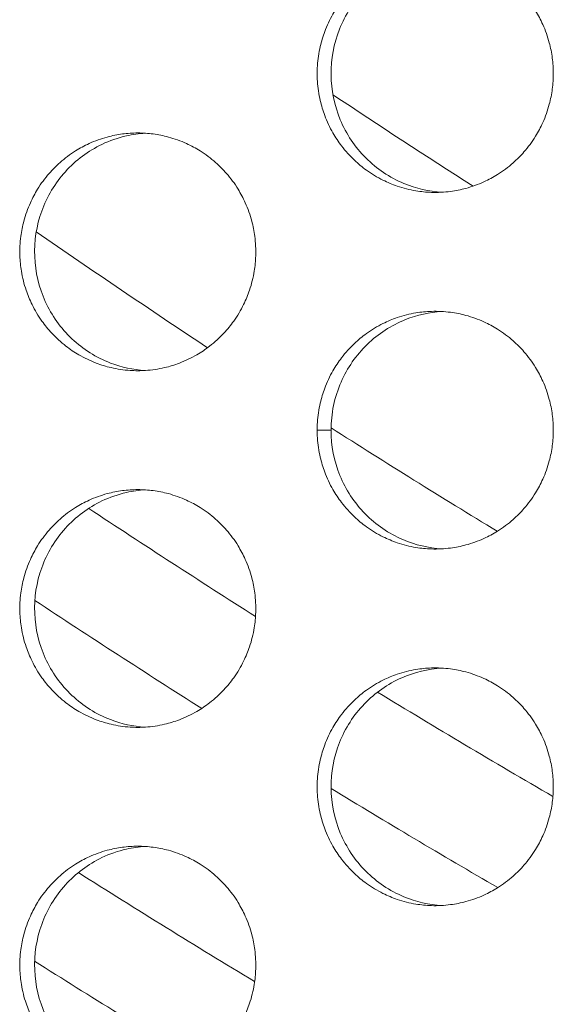
# Model space of a CAD drawing. Units: millimetres. Extents: x -43 to 1102, y 0 to 812.
# Drawn here: x 82 to 86, y 492 to 500 of the extents above; entities that cross this region are included whole.
import ezdxf

# ---------------------------------------------------------------- set-up
doc = ezdxf.new("R2010")
doc.units = ezdxf.units.MM
doc.header["$LTSCALE"] = 4
doc.layers.add('Visible (ISO)', color=7, linetype='Continuous', lineweight=15)
doc.layers.add('Visible Narrow (ISO)', color=7, linetype='Continuous', lineweight=9)

msp = doc.modelspace()

# ---------------------------------------------------------------- linework, layer by layer
at = {"layer": 'Visible (ISO)'}
msp.add_arc((125, 561), 73.5203, 236.317803, 237.414576, dxfattribs=at)
for points, knots in [([(86.0808, 500), (86.0808, 499.9564), (86.078, 499.9127), (86.0723, 499.8695), (86.0666, 499.8262), (86.0582, 499.7833), (86.0469, 499.7412), (86.0329, 499.6885), (86.0146, 499.637), (85.9922, 499.5873), (85.9743, 499.5475), (85.9538, 499.509), (85.9309, 499.4719), (85.9023, 499.4256), (85.8699, 499.3817), (85.8342, 499.3407), (85.8056, 499.3078), (85.7749, 499.2769), (85.7423, 499.2482), (85.7015, 499.2122), (85.6579, 499.1796), (85.6118, 499.1508), (85.575, 499.1278), (85.5367, 499.1071), (85.4972, 499.0891), (85.4479, 499.0666), (85.3967, 499.0482), (85.3443, 499.0341), (85.3024, 499.0228), (85.2598, 499.0143), (85.2169, 499.0086), (85.1631, 499.0014), (85.1088, 498.9988), (85.0547, 499.0005), (85.0114, 499.002), (84.9681, 499.0062), (84.9254, 499.0134), (84.8719, 499.0222), (84.8192, 499.0355), (84.7679, 499.0531), (84.7268, 499.0671), (84.6867, 499.0838), (84.6478, 499.1031), (84.5992, 499.1273), (84.5526, 499.1554), (84.5086, 499.1872), (84.4733, 499.2126), (84.4398, 499.2403), (84.4081, 499.2701), (84.3686, 499.3074), (84.3321, 499.348), (84.2991, 499.3912), (84.2727, 499.4259), (84.2486, 499.4622), (84.2269, 499.5), (84.1999, 499.5472), (84.1766, 499.5967), (84.1575, 499.6477), (84.1423, 499.6886), (84.1297, 499.7304), (84.1198, 499.7729), (84.1075, 499.826), (84.0995, 499.8802), (84.096, 499.9346), (84.0932, 499.9781), (84.0932, 500.0219), (84.096, 500.0654), (84.0995, 500.1198), (84.1075, 500.174), (84.1198, 500.2271), (84.1297, 500.2696), (84.1423, 500.3114), (84.1575, 500.3523), (84.1766, 500.4033), (84.1999, 500.4528), (84.2269, 500.5), (84.2486, 500.5378), (84.2727, 500.5741), (84.2991, 500.6088), (84.3321, 500.652), (84.3686, 500.6926), (84.4081, 500.7299), (84.4398, 500.7597), (84.4733, 500.7874), (84.5086, 500.8128), (84.5526, 500.8446), (84.5992, 500.8727), (84.6478, 500.8969), (84.6867, 500.9162), (84.7268, 500.9329), (84.7679, 500.9469), (84.8192, 500.9645), (84.8719, 500.9778), (84.9254, 500.9866), (84.9681, 500.9938), (85.0114, 500.998), (85.0547, 500.9995), (85.1088, 501.0012), (85.1631, 500.9986), (85.2169, 500.9914), (85.2598, 500.9857), (85.3024, 500.9772), (85.3443, 500.9659), (85.3967, 500.9518), (85.4479, 500.9334), (85.4972, 500.9109), (85.5367, 500.8929), (85.575, 500.8722), (85.6118, 500.8492), (85.6579, 500.8204), (85.7015, 500.7878), (85.7423, 500.7518), (85.7749, 500.7231), (85.8056, 500.6922), (85.8342, 500.6593), (85.8699, 500.6183), (85.9023, 500.5744), (85.9309, 500.5281), (85.9538, 500.491), (85.9743, 500.4525), (85.9922, 500.4127), (86.0146, 500.363), (86.0329, 500.3115), (86.0469, 500.2588), (86.0582, 500.2167), (86.0666, 500.1738), (86.0723, 500.1305), (86.078, 500.0873), (86.0808, 500.0436), (86.0808, 500)], [-3.141593, -3.141593, -3.141593, -3.141593, -3.010693, -3.010693, -3.010693, -2.879793, -2.879793, -2.879793, -2.716169, -2.716169, -2.716169, -2.585269, -2.585269, -2.585269, -2.421644, -2.421644, -2.421644, -2.290745, -2.290745, -2.290745, -2.12712, -2.12712, -2.12712, -1.99622, -1.99622, -1.99622, -1.832596, -1.832596, -1.832596, -1.701696, -1.701696, -1.701696, -1.538071, -1.538071, -1.538071, -1.407172, -1.407172, -1.407172, -1.243547, -1.243547, -1.243547, -1.112647, -1.112647, -1.112647, -0.949023, -0.949023, -0.949023, -0.818123, -0.818123, -0.818123, -0.654498, -0.654498, -0.654498, -0.523599, -0.523599, -0.523599, -0.359974, -0.359974, -0.359974, -0.229074, -0.229074, -0.229074, -0.06545, -0.06545, -0.06545, 0.06545, 0.06545, 0.06545, 0.229074, 0.229074, 0.229074, 0.359974, 0.359974, 0.359974, 0.523599, 0.523599, 0.523599, 0.654498, 0.654498, 0.654498, 0.818123, 0.818123, 0.818123, 0.949023, 0.949023, 0.949023, 1.112647, 1.112647, 1.112647, 1.243547, 1.243547, 1.243547, 1.407172, 1.407172, 1.407172, 1.538071, 1.538071, 1.538071, 1.701696, 1.701696, 1.701696, 1.832596, 1.832596, 1.832596, 1.99622, 1.99622, 1.99622, 2.12712, 2.12712, 2.12712, 2.290745, 2.290745, 2.290745, 2.421644, 2.421644, 2.421644, 2.585269, 2.585269, 2.585269, 2.716169, 2.716169, 2.716169, 2.879793, 2.879793, 2.879793, 3.010693, 3.010693, 3.010693, 3.141593, 3.141593, 3.141593, 3.141593]), ([(85.1443, 500.9983), (85.0276, 500.9916), (84.913, 500.964), (84.6876, 500.8649), (84.5808, 500.7902), (84.4011, 500.6036), (84.3302, 500.4934), (84.234, 500.2514), (84.2098, 500.1219), (84.212, 499.8609), (84.2384, 499.7317), (84.3389, 499.4911), (84.412, 499.382), (84.5953, 499.1983), (84.7038, 499.1255), (84.9254, 499.0331), (85.034, 499.0081), (85.1443, 499.0017)], [0.7496912, 0.7496912, 0.7496912, 0.7496912, 0.7850446, 0.7850446, 0.8239629, 0.8239629, 0.8630016, 0.8630016, 0.9021461, 0.9021461, 0.9413228, 0.9413228, 0.9804388, 0.9804388, 1.0194375, 1.0194375, 1.0528909, 1.0528909, 1.0528909, 1.0528909]), ([(82.5852, 499.5), (82.5419, 499.5), (82.4986, 499.4971), (82.4556, 499.4914), (82.4127, 499.4857), (82.3701, 499.4772), (82.3283, 499.4659), (82.276, 499.4518), (82.2249, 499.4334), (82.1756, 499.4109), (82.1361, 499.3929), (82.0978, 499.3722), (82.0611, 499.3492), (82.0151, 499.3204), (81.9715, 499.2878), (81.9308, 499.2518), (81.8982, 499.2231), (81.8675, 499.1922), (81.839, 499.1593), (81.8033, 499.1183), (81.771, 499.0744), (81.7424, 499.0281), (81.7195, 498.991), (81.6991, 498.9525), (81.6812, 498.9127), (81.6589, 498.863), (81.6406, 498.8115), (81.6266, 498.7588), (81.6153, 498.7167), (81.6069, 498.6738), (81.6012, 498.6305), (81.5942, 498.5765), (81.5915, 498.5218), (81.5933, 498.4673), (81.5947, 498.4237), (81.5989, 498.3802), (81.606, 498.3371), (81.6148, 498.2833), (81.628, 498.2302), (81.6454, 498.1786), (81.6593, 498.1372), (81.6759, 498.0968), (81.6951, 498.0577), (81.719, 498.0088), (81.7469, 497.9619), (81.7785, 497.9175), (81.8037, 497.8821), (81.8312, 497.8483), (81.8608, 497.8164), (81.8978, 497.7766), (81.938, 497.7398), (81.981, 497.7066), (82.0153, 497.6801), (82.0514, 497.6558), (82.0889, 497.634), (82.1358, 497.6067), (82.1849, 497.5833), (82.2356, 497.5641), (82.2761, 497.5487), (82.3176, 497.536), (82.3598, 497.5261), (82.4125, 497.5137), (82.4662, 497.5057), (82.5203, 497.5021), (82.5635, 497.4993), (82.6069, 497.4993), (82.6501, 497.5021), (82.7041, 497.5057), (82.7579, 497.5137), (82.8106, 497.5261), (82.8528, 497.536), (82.8943, 497.5487), (82.9349, 497.5641), (82.9855, 497.5833), (83.0346, 497.6067), (83.0815, 497.634), (83.119, 497.6558), (83.1551, 497.6801), (83.1895, 497.7066), (83.2325, 497.7398), (83.2727, 497.7766), (83.3097, 497.8164), (83.3394, 497.8483), (83.3669, 497.8821), (83.3921, 497.9175), (83.4237, 497.9619), (83.4516, 498.0088), (83.4756, 498.0577), (83.4947, 498.0968), (83.5113, 498.1372), (83.5253, 498.1786), (83.5427, 498.2302), (83.5559, 498.2833), (83.5647, 498.3371), (83.5718, 498.3802), (83.576, 498.4237), (83.5774, 498.4673), (83.5792, 498.5218), (83.5765, 498.5765), (83.5695, 498.6305), (83.5638, 498.6738), (83.5553, 498.7167), (83.5441, 498.7588), (83.5301, 498.8115), (83.5118, 498.863), (83.4895, 498.9127), (83.4716, 498.9525), (83.4511, 498.991), (83.4282, 499.0281), (83.3996, 499.0744), (83.3673, 499.1183), (83.3316, 499.1593), (83.303, 499.1922), (83.2723, 499.2231), (83.2397, 499.2518), (83.199, 499.2878), (83.1554, 499.3204), (83.1094, 499.3492), (83.0726, 499.3722), (83.0343, 499.3929), (82.9949, 499.4109), (82.9456, 499.4334), (82.8944, 499.4518), (82.8421, 499.4659), (82.8003, 499.4772), (82.7577, 499.4857), (82.7147, 499.4914), (82.6718, 499.4971), (82.6285, 499.5), (82.5852, 499.5)], [-3.141593, -3.141593, -3.141593, -3.141593, -3.010693, -3.010693, -3.010693, -2.879793, -2.879793, -2.879793, -2.716169, -2.716169, -2.716169, -2.585269, -2.585269, -2.585269, -2.421644, -2.421644, -2.421644, -2.290745, -2.290745, -2.290745, -2.12712, -2.12712, -2.12712, -1.99622, -1.99622, -1.99622, -1.832596, -1.832596, -1.832596, -1.701696, -1.701696, -1.701696, -1.538071, -1.538071, -1.538071, -1.407172, -1.407172, -1.407172, -1.243547, -1.243547, -1.243547, -1.112647, -1.112647, -1.112647, -0.949023, -0.949023, -0.949023, -0.818123, -0.818123, -0.818123, -0.654498, -0.654498, -0.654498, -0.523599, -0.523599, -0.523599, -0.359974, -0.359974, -0.359974, -0.229074, -0.229074, -0.229074, -0.06545, -0.06545, -0.06545, 0.06545, 0.06545, 0.06545, 0.229074, 0.229074, 0.229074, 0.359974, 0.359974, 0.359974, 0.523599, 0.523599, 0.523599, 0.654498, 0.654498, 0.654498, 0.818123, 0.818123, 0.818123, 0.949023, 0.949023, 0.949023, 1.112647, 1.112647, 1.112647, 1.243547, 1.243547, 1.243547, 1.407172, 1.407172, 1.407172, 1.538071, 1.538071, 1.538071, 1.701696, 1.701696, 1.701696, 1.832596, 1.832596, 1.832596, 1.99622, 1.99622, 1.99622, 2.12712, 2.12712, 2.12712, 2.290745, 2.290745, 2.290745, 2.421644, 2.421644, 2.421644, 2.585269, 2.585269, 2.585269, 2.716169, 2.716169, 2.716169, 2.879793, 2.879793, 2.879793, 3.010693, 3.010693, 3.010693, 3.141593, 3.141593, 3.141593, 3.141593]), ([(82.6459, 497.5019), (82.5467, 497.508), (82.4488, 497.5292), (82.2353, 497.611), (82.1251, 497.6804), (81.937, 497.8578), (81.8609, 497.9644), (81.7533, 498.2011), (81.7229, 498.3292), (81.7125, 498.5899), (81.7325, 498.7202), (81.8211, 498.9653), (81.8886, 499.078), (82.0626, 499.2705), (82.1673, 499.3486), (82.3497, 499.4357), (82.4188, 499.4597), (82.5413, 499.4874), (82.5934, 499.4949), (82.6459, 499.4981)], [0.3207191, 0.3207191, 0.3207191, 0.3207191, 0.3508579, 0.3508579, 0.3897441, 0.3897441, 0.4287427, 0.4287427, 0.4678524, 0.4678524, 0.5070052, 0.5070052, 0.5461098, 0.5461098, 0.5851033, 0.5851033, 0.6071271, 0.6071271, 0.6230367, 0.6230367, 0.6230367, 0.6230367]), ([(84.0939, 497), (84.0939, 497.0218), (84.0946, 497.0436), (84.096, 497.0654), (84.0995, 497.1198), (84.1075, 497.174), (84.1198, 497.2271), (84.1297, 497.2696), (84.1423, 497.3114), (84.1575, 497.3523), (84.1766, 497.4033), (84.1999, 497.4528), (84.2269, 497.5), (84.2486, 497.5378), (84.2727, 497.5741), (84.2991, 497.6088), (84.3321, 497.652), (84.3686, 497.6926), (84.4081, 497.7299), (84.4398, 497.7597), (84.4733, 497.7874), (84.5086, 497.8128), (84.5526, 497.8446), (84.5992, 497.8727), (84.6478, 497.8969), (84.6867, 497.9162), (84.7268, 497.9329), (84.7679, 497.9469), (84.8192, 497.9645), (84.8719, 497.9778), (84.9254, 497.9866), (84.9681, 497.9938), (85.0114, 497.998), (85.0547, 497.9995), (85.1088, 498.0012), (85.1631, 497.9986), (85.2169, 497.9914), (85.2598, 497.9857), (85.3024, 497.9772), (85.3443, 497.9659), (85.3967, 497.9518), (85.4479, 497.9334), (85.4972, 497.9109), (85.5367, 497.8929), (85.575, 497.8722), (85.6118, 497.8492), (85.6579, 497.8204), (85.7015, 497.7878), (85.7423, 497.7518), (85.7749, 497.7231), (85.8056, 497.6922), (85.8342, 497.6593), (85.8699, 497.6183), (85.9023, 497.5744), (85.9309, 497.5281), (85.9538, 497.491), (85.9743, 497.4525), (85.9922, 497.4127), (86.0146, 497.363), (86.0329, 497.3115), (86.0469, 497.2588), (86.0582, 497.2167), (86.0666, 497.1738), (86.0723, 497.1305), (86.078, 497.0873), (86.0808, 497.0436), (86.0808, 497)], [0, 0, 0, 0, 0.06545, 0.06545, 0.06545, 0.229074, 0.229074, 0.229074, 0.359974, 0.359974, 0.359974, 0.523599, 0.523599, 0.523599, 0.654498, 0.654498, 0.654498, 0.818123, 0.818123, 0.818123, 0.949023, 0.949023, 0.949023, 1.112647, 1.112647, 1.112647, 1.243547, 1.243547, 1.243547, 1.407172, 1.407172, 1.407172, 1.538071, 1.538071, 1.538071, 1.701696, 1.701696, 1.701696, 1.832596, 1.832596, 1.832596, 1.99622, 1.99622, 1.99622, 2.12712, 2.12712, 2.12712, 2.290745, 2.290745, 2.290745, 2.421644, 2.421644, 2.421644, 2.585269, 2.585269, 2.585269, 2.716169, 2.716169, 2.716169, 2.879793, 2.879793, 2.879793, 3.010693, 3.010693, 3.010693, 3.141593, 3.141593, 3.141593, 3.141593]), ([(85.1443, 497.9983), (85.0391, 497.9922), (84.9353, 497.9692), (84.7173, 497.8821), (84.608, 497.8112), (84.4221, 497.631), (84.3475, 497.5233), (84.2676, 497.3407), (84.2464, 497.2745), (84.218, 497.1386), (84.2109, 497.0694), (84.2109, 497)], [0.163047, 0.163047, 0.163047, 0.163047, 0.1949657, 0.1949657, 0.2338604, 0.2338604, 0.2728653, 0.2728653, 0.2936723, 0.2936723, 0.3144799, 0.3144799, 0.3144799, 0.3144799]), ([(86.0808, 497), (86.0808, 496.9564), (86.078, 496.9127), (86.0723, 496.8695), (86.0666, 496.8262), (86.0582, 496.7833), (86.0469, 496.7412), (86.0329, 496.6885), (86.0146, 496.637), (85.9922, 496.5873), (85.9743, 496.5475), (85.9538, 496.509), (85.9309, 496.4719), (85.9023, 496.4256), (85.8699, 496.3817), (85.8342, 496.3407), (85.8056, 496.3078), (85.7749, 496.2769), (85.7423, 496.2482), (85.7015, 496.2122), (85.6579, 496.1796), (85.6118, 496.1508), (85.575, 496.1278), (85.5367, 496.1071), (85.4972, 496.0891), (85.4479, 496.0666), (85.3967, 496.0482), (85.3443, 496.0341), (85.3024, 496.0228), (85.2598, 496.0143), (85.2169, 496.0086), (85.1631, 496.0014), (85.1088, 495.9988), (85.0547, 496.0005), (85.0114, 496.002), (84.9681, 496.0062), (84.9254, 496.0134), (84.8719, 496.0222), (84.8192, 496.0355), (84.7679, 496.0531), (84.7268, 496.0671), (84.6867, 496.0838), (84.6478, 496.1031), (84.5992, 496.1273), (84.5526, 496.1554), (84.5086, 496.1872), (84.4733, 496.2126), (84.4398, 496.2403), (84.4081, 496.2701), (84.3686, 496.3074), (84.3321, 496.348), (84.2991, 496.3912), (84.2727, 496.4259), (84.2486, 496.4622), (84.2269, 496.5), (84.1999, 496.5472), (84.1766, 496.5967), (84.1575, 496.6477), (84.1423, 496.6886), (84.1297, 496.7304), (84.1198, 496.7729), (84.1075, 496.826), (84.0995, 496.8802), (84.096, 496.9346), (84.0946, 496.9564), (84.0939, 496.9782), (84.0939, 497)], [3.141593, 3.141593, 3.141593, 3.141593, 3.272492, 3.272492, 3.272492, 3.403392, 3.403392, 3.403392, 3.567017, 3.567017, 3.567017, 3.697916, 3.697916, 3.697916, 3.861541, 3.861541, 3.861541, 3.992441, 3.992441, 3.992441, 4.156065, 4.156065, 4.156065, 4.286965, 4.286965, 4.286965, 4.45059, 4.45059, 4.45059, 4.581489, 4.581489, 4.581489, 4.745114, 4.745114, 4.745114, 4.876014, 4.876014, 4.876014, 5.039638, 5.039638, 5.039638, 5.170538, 5.170538, 5.170538, 5.334163, 5.334163, 5.334163, 5.465062, 5.465062, 5.465062, 5.628687, 5.628687, 5.628687, 5.759587, 5.759587, 5.759587, 5.923211, 5.923211, 5.923211, 6.054111, 6.054111, 6.054111, 6.217735, 6.217735, 6.217735, 6.283185, 6.283185, 6.283185, 6.283185]), ([(84.2109, 497), (84.2109, 496.8694), (84.2362, 496.74), (84.3347, 496.4986), (84.4068, 496.3888), (84.5886, 496.2036), (84.6964, 496.1298), (84.9199, 496.0344), (85.0312, 496.0082), (85.1443, 496.0017)], [0, 0, 0, 0, 0.0391826, 0.0391826, 0.0783056, 0.0783056, 0.1173109, 0.1173109, 0.1516173, 0.1516173, 0.1516173, 0.1516173]), ([(82.5852, 496.5), (82.5419, 496.5), (82.4986, 496.4971), (82.4556, 496.4914), (82.4127, 496.4857), (82.3701, 496.4772), (82.3283, 496.4659), (82.276, 496.4518), (82.2249, 496.4334), (82.1756, 496.4109), (82.1361, 496.3929), (82.0978, 496.3722), (82.0611, 496.3492), (82.0151, 496.3204), (81.9715, 496.2878), (81.9308, 496.2518), (81.8982, 496.2231), (81.8675, 496.1922), (81.839, 496.1593), (81.8033, 496.1183), (81.771, 496.0744), (81.7424, 496.0281), (81.7195, 495.991), (81.6991, 495.9525), (81.6812, 495.9127), (81.6589, 495.863), (81.6406, 495.8115), (81.6266, 495.7588), (81.6153, 495.7167), (81.6069, 495.6738), (81.6012, 495.6305), (81.5942, 495.5765), (81.5915, 495.5218), (81.5933, 495.4673), (81.5947, 495.4237), (81.5989, 495.3802), (81.606, 495.3371), (81.6148, 495.2833), (81.628, 495.2302), (81.6454, 495.1786), (81.6593, 495.1372), (81.6759, 495.0968), (81.6951, 495.0577), (81.719, 495.0088), (81.7469, 494.9619), (81.7785, 494.9175), (81.8037, 494.8821), (81.8312, 494.8483), (81.8608, 494.8164), (81.8978, 494.7766), (81.938, 494.7398), (81.981, 494.7066), (82.0153, 494.6801), (82.0514, 494.6558), (82.0889, 494.634), (82.1358, 494.6067), (82.1849, 494.5833), (82.2356, 494.5641), (82.2761, 494.5487), (82.3176, 494.536), (82.3598, 494.5261), (82.4125, 494.5137), (82.4662, 494.5057), (82.5203, 494.5021), (82.5635, 494.4993), (82.6069, 494.4993), (82.6501, 494.5021), (82.7041, 494.5057), (82.7579, 494.5137), (82.8106, 494.5261), (82.8528, 494.536), (82.8943, 494.5487), (82.9349, 494.5641), (82.9855, 494.5833), (83.0346, 494.6067), (83.0815, 494.634), (83.119, 494.6558), (83.1551, 494.6801), (83.1895, 494.7066), (83.2325, 494.7398), (83.2727, 494.7766), (83.3097, 494.8164), (83.3394, 494.8483), (83.3669, 494.8821), (83.3921, 494.9175), (83.4237, 494.9619), (83.4516, 495.0088), (83.4756, 495.0577), (83.4947, 495.0968), (83.5113, 495.1372), (83.5253, 495.1786), (83.5427, 495.2302), (83.5559, 495.2833), (83.5647, 495.3371), (83.5718, 495.3802), (83.576, 495.4237), (83.5774, 495.4673), (83.5792, 495.5218), (83.5765, 495.5765), (83.5695, 495.6305), (83.5638, 495.6738), (83.5553, 495.7167), (83.5441, 495.7588), (83.5301, 495.8115), (83.5118, 495.863), (83.4895, 495.9127), (83.4716, 495.9525), (83.4511, 495.991), (83.4282, 496.0281), (83.3996, 496.0744), (83.3673, 496.1183), (83.3316, 496.1593), (83.303, 496.1922), (83.2723, 496.2231), (83.2397, 496.2518), (83.199, 496.2878), (83.1554, 496.3204), (83.1094, 496.3492), (83.0726, 496.3722), (83.0343, 496.3929), (82.9949, 496.4109), (82.9456, 496.4334), (82.8944, 496.4518), (82.8421, 496.4659), (82.8003, 496.4772), (82.7577, 496.4857), (82.7147, 496.4914), (82.6718, 496.4971), (82.6285, 496.5), (82.5852, 496.5)], [-3.141593, -3.141593, -3.141593, -3.141593, -3.010693, -3.010693, -3.010693, -2.879793, -2.879793, -2.879793, -2.716169, -2.716169, -2.716169, -2.585269, -2.585269, -2.585269, -2.421644, -2.421644, -2.421644, -2.290745, -2.290745, -2.290745, -2.12712, -2.12712, -2.12712, -1.99622, -1.99622, -1.99622, -1.832596, -1.832596, -1.832596, -1.701696, -1.701696, -1.701696, -1.538071, -1.538071, -1.538071, -1.407172, -1.407172, -1.407172, -1.243547, -1.243547, -1.243547, -1.112647, -1.112647, -1.112647, -0.949023, -0.949023, -0.949023, -0.818123, -0.818123, -0.818123, -0.654498, -0.654498, -0.654498, -0.523599, -0.523599, -0.523599, -0.359974, -0.359974, -0.359974, -0.229074, -0.229074, -0.229074, -0.06545, -0.06545, -0.06545, 0.06545, 0.06545, 0.06545, 0.229074, 0.229074, 0.229074, 0.359974, 0.359974, 0.359974, 0.523599, 0.523599, 0.523599, 0.654498, 0.654498, 0.654498, 0.818123, 0.818123, 0.818123, 0.949023, 0.949023, 0.949023, 1.112647, 1.112647, 1.112647, 1.243547, 1.243547, 1.243547, 1.407172, 1.407172, 1.407172, 1.538071, 1.538071, 1.538071, 1.701696, 1.701696, 1.701696, 1.832596, 1.832596, 1.832596, 1.99622, 1.99622, 1.99622, 2.12712, 2.12712, 2.12712, 2.290745, 2.290745, 2.290745, 2.421644, 2.421644, 2.421644, 2.585269, 2.585269, 2.585269, 2.716169, 2.716169, 2.716169, 2.879793, 2.879793, 2.879793, 3.010693, 3.010693, 3.010693, 3.141593, 3.141593, 3.141593, 3.141593]), ([(82.6459, 494.5019), (82.5467, 494.508), (82.4488, 494.5292), (82.2353, 494.611), (82.1251, 494.6804), (81.937, 494.8578), (81.8609, 494.9644), (81.7533, 495.2011), (81.7229, 495.3292), (81.7125, 495.5899), (81.7325, 495.7202), (81.8211, 495.9653), (81.8886, 496.078), (82.0626, 496.2705), (82.1673, 496.3486), (82.3497, 496.4357), (82.4188, 496.4597), (82.5413, 496.4874), (82.5934, 496.4949), (82.6459, 496.4981)], [0.3207191, 0.3207191, 0.3207191, 0.3207191, 0.3508579, 0.3508579, 0.3897441, 0.3897441, 0.4287427, 0.4287427, 0.4678524, 0.4678524, 0.5070051, 0.5070051, 0.5461098, 0.5461098, 0.5851033, 0.5851033, 0.6071271, 0.6071271, 0.6230367, 0.6230367, 0.6230367, 0.6230367]), ([(86.0808, 494), (86.0808, 493.9564), (86.078, 493.9127), (86.0723, 493.8695), (86.0666, 493.8262), (86.0582, 493.7833), (86.0469, 493.7412), (86.0329, 493.6885), (86.0146, 493.637), (85.9922, 493.5873), (85.9743, 493.5475), (85.9538, 493.509), (85.9309, 493.4719), (85.9023, 493.4256), (85.8699, 493.3817), (85.8342, 493.3407), (85.8056, 493.3078), (85.7749, 493.2769), (85.7423, 493.2482), (85.7015, 493.2122), (85.6579, 493.1796), (85.6118, 493.1508), (85.575, 493.1278), (85.5367, 493.1071), (85.4972, 493.0891), (85.4479, 493.0666), (85.3967, 493.0482), (85.3443, 493.0341), (85.3024, 493.0228), (85.2598, 493.0143), (85.2169, 493.0086), (85.1631, 493.0014), (85.1088, 492.9988), (85.0547, 493.0005), (85.0114, 493.002), (84.9681, 493.0062), (84.9254, 493.0134), (84.8719, 493.0222), (84.8192, 493.0355), (84.7679, 493.0531), (84.7268, 493.0671), (84.6867, 493.0838), (84.6478, 493.1031), (84.5992, 493.1273), (84.5526, 493.1554), (84.5086, 493.1872), (84.4733, 493.2126), (84.4398, 493.2403), (84.4081, 493.2701), (84.3686, 493.3074), (84.3321, 493.348), (84.2991, 493.3912), (84.2727, 493.4259), (84.2486, 493.4622), (84.2269, 493.5), (84.1999, 493.5472), (84.1766, 493.5967), (84.1575, 493.6477), (84.1423, 493.6886), (84.1297, 493.7304), (84.1198, 493.7729), (84.1075, 493.826), (84.0995, 493.8802), (84.096, 493.9346), (84.0932, 493.9781), (84.0932, 494.0219), (84.096, 494.0654), (84.0995, 494.1198), (84.1075, 494.174), (84.1198, 494.2271), (84.1297, 494.2696), (84.1423, 494.3114), (84.1575, 494.3523), (84.1766, 494.4033), (84.1999, 494.4528), (84.2269, 494.5), (84.2486, 494.5378), (84.2727, 494.5741), (84.2991, 494.6088), (84.3321, 494.652), (84.3686, 494.6926), (84.4081, 494.7299), (84.4398, 494.7597), (84.4733, 494.7874), (84.5086, 494.8128), (84.5526, 494.8446), (84.5992, 494.8727), (84.6478, 494.8969), (84.6867, 494.9162), (84.7268, 494.9329), (84.7679, 494.9469), (84.8192, 494.9645), (84.8719, 494.9778), (84.9254, 494.9866), (84.9681, 494.9938), (85.0114, 494.998), (85.0547, 494.9995), (85.1088, 495.0012), (85.1631, 494.9986), (85.2169, 494.9914), (85.2598, 494.9857), (85.3024, 494.9772), (85.3443, 494.9659), (85.3967, 494.9518), (85.4479, 494.9334), (85.4972, 494.9109), (85.5367, 494.8929), (85.575, 494.8722), (85.6118, 494.8492), (85.6579, 494.8204), (85.7015, 494.7878), (85.7423, 494.7518), (85.7749, 494.7231), (85.8056, 494.6922), (85.8342, 494.6593), (85.8699, 494.6183), (85.9023, 494.5744), (85.9309, 494.5281), (85.9538, 494.491), (85.9743, 494.4525), (85.9922, 494.4127), (86.0146, 494.363), (86.0329, 494.3115), (86.0469, 494.2588), (86.0582, 494.2167), (86.0666, 494.1738), (86.0723, 494.1305), (86.078, 494.0873), (86.0808, 494.0436), (86.0808, 494)], [-3.141593, -3.141593, -3.141593, -3.141593, -3.010693, -3.010693, -3.010693, -2.879793, -2.879793, -2.879793, -2.716169, -2.716169, -2.716169, -2.585269, -2.585269, -2.585269, -2.421644, -2.421644, -2.421644, -2.290745, -2.290745, -2.290745, -2.12712, -2.12712, -2.12712, -1.99622, -1.99622, -1.99622, -1.832596, -1.832596, -1.832596, -1.701696, -1.701696, -1.701696, -1.538071, -1.538071, -1.538071, -1.407172, -1.407172, -1.407172, -1.243547, -1.243547, -1.243547, -1.112647, -1.112647, -1.112647, -0.949023, -0.949023, -0.949023, -0.818123, -0.818123, -0.818123, -0.654498, -0.654498, -0.654498, -0.523599, -0.523599, -0.523599, -0.359974, -0.359974, -0.359974, -0.229074, -0.229074, -0.229074, -0.06545, -0.06545, -0.06545, 0.06545, 0.06545, 0.06545, 0.229074, 0.229074, 0.229074, 0.359974, 0.359974, 0.359974, 0.523599, 0.523599, 0.523599, 0.654498, 0.654498, 0.654498, 0.818123, 0.818123, 0.818123, 0.949023, 0.949023, 0.949023, 1.112647, 1.112647, 1.112647, 1.243547, 1.243547, 1.243547, 1.407172, 1.407172, 1.407172, 1.538071, 1.538071, 1.538071, 1.701696, 1.701696, 1.701696, 1.832596, 1.832596, 1.832596, 1.99622, 1.99622, 1.99622, 2.12712, 2.12712, 2.12712, 2.290745, 2.290745, 2.290745, 2.421644, 2.421644, 2.421644, 2.585269, 2.585269, 2.585269, 2.716169, 2.716169, 2.716169, 2.879793, 2.879793, 2.879793, 3.010693, 3.010693, 3.010693, 3.141593, 3.141593, 3.141593, 3.141593]), ([(85.1443, 494.9983), (85.0276, 494.9916), (84.913, 494.964), (84.6876, 494.8649), (84.5808, 494.7902), (84.4011, 494.6036), (84.3302, 494.4934), (84.234, 494.2514), (84.2098, 494.1219), (84.212, 493.8609), (84.2384, 493.7317), (84.3389, 493.4911), (84.412, 493.382), (84.5953, 493.1983), (84.7038, 493.1255), (84.9254, 493.0331), (85.034, 493.0081), (85.1443, 493.0017)], [0.7496912, 0.7496912, 0.7496912, 0.7496912, 0.7850446, 0.7850446, 0.8239629, 0.8239629, 0.8630016, 0.8630016, 0.9021461, 0.9021461, 0.9413228, 0.9413228, 0.9804388, 0.9804388, 1.0194375, 1.0194375, 1.0528909, 1.0528909, 1.0528909, 1.0528909]), ([(82.5852, 493.5), (82.5419, 493.5), (82.4986, 493.4971), (82.4556, 493.4914), (82.4127, 493.4857), (82.3701, 493.4772), (82.3283, 493.4659), (82.276, 493.4518), (82.2249, 493.4334), (82.1756, 493.4109), (82.1361, 493.3929), (82.0978, 493.3722), (82.0611, 493.3492), (82.0151, 493.3204), (81.9715, 493.2878), (81.9308, 493.2518), (81.8982, 493.2231), (81.8675, 493.1922), (81.839, 493.1593), (81.8033, 493.1183), (81.771, 493.0744), (81.7424, 493.0281), (81.7195, 492.991), (81.6991, 492.9525), (81.6812, 492.9127), (81.6589, 492.863), (81.6406, 492.8115), (81.6266, 492.7588), (81.6153, 492.7167), (81.6069, 492.6738), (81.6012, 492.6305), (81.5942, 492.5765), (81.5915, 492.5218), (81.5933, 492.4673), (81.5947, 492.4237), (81.5989, 492.3802), (81.606, 492.3371), (81.6148, 492.2833), (81.628, 492.2302), (81.6454, 492.1786), (81.6593, 492.1372), (81.6759, 492.0968), (81.6951, 492.0577), (81.719, 492.0088), (81.7469, 491.9619), (81.7785, 491.9175), (81.8037, 491.8821), (81.8312, 491.8483), (81.8608, 491.8164), (81.8978, 491.7766), (81.938, 491.7398), (81.981, 491.7066), (82.0153, 491.6801), (82.0514, 491.6558), (82.0889, 491.634), (82.1358, 491.6067), (82.1849, 491.5833), (82.2356, 491.5641), (82.2761, 491.5487), (82.3176, 491.536), (82.3598, 491.5261), (82.4125, 491.5137), (82.4662, 491.5057), (82.5203, 491.5021), (82.5635, 491.4993), (82.6069, 491.4993), (82.6501, 491.5021), (82.7041, 491.5057), (82.7579, 491.5137), (82.8106, 491.5261), (82.8528, 491.536), (82.8943, 491.5487), (82.9349, 491.5641), (82.9855, 491.5833), (83.0346, 491.6067), (83.0815, 491.634), (83.119, 491.6558), (83.1551, 491.6801), (83.1895, 491.7066), (83.2325, 491.7398), (83.2727, 491.7766), (83.3097, 491.8164), (83.3394, 491.8483), (83.3669, 491.8821), (83.3921, 491.9175), (83.4237, 491.9619), (83.4516, 492.0088), (83.4756, 492.0577), (83.4947, 492.0968), (83.5113, 492.1372), (83.5253, 492.1786), (83.5427, 492.2302), (83.5559, 492.2833), (83.5647, 492.3371), (83.5718, 492.3802), (83.576, 492.4237), (83.5774, 492.4673), (83.5792, 492.5218), (83.5765, 492.5765), (83.5695, 492.6305), (83.5638, 492.6738), (83.5553, 492.7167), (83.5441, 492.7588), (83.5301, 492.8115), (83.5118, 492.863), (83.4895, 492.9127), (83.4716, 492.9525), (83.4511, 492.991), (83.4282, 493.0281), (83.3996, 493.0744), (83.3673, 493.1183), (83.3316, 493.1593), (83.303, 493.1922), (83.2723, 493.2231), (83.2397, 493.2518), (83.199, 493.2878), (83.1554, 493.3204), (83.1094, 493.3492), (83.0726, 493.3722), (83.0343, 493.3929), (82.9949, 493.4109), (82.9456, 493.4334), (82.8944, 493.4518), (82.8421, 493.4659), (82.8003, 493.4772), (82.7577, 493.4857), (82.7147, 493.4914), (82.6718, 493.4971), (82.6285, 493.5), (82.5852, 493.5)], [-3.141593, -3.141593, -3.141593, -3.141593, -3.010693, -3.010693, -3.010693, -2.879793, -2.879793, -2.879793, -2.716169, -2.716169, -2.716169, -2.585269, -2.585269, -2.585269, -2.421644, -2.421644, -2.421644, -2.290745, -2.290745, -2.290745, -2.12712, -2.12712, -2.12712, -1.99622, -1.99622, -1.99622, -1.832596, -1.832596, -1.832596, -1.701696, -1.701696, -1.701696, -1.538071, -1.538071, -1.538071, -1.407172, -1.407172, -1.407172, -1.243547, -1.243547, -1.243547, -1.112647, -1.112647, -1.112647, -0.949023, -0.949023, -0.949023, -0.818123, -0.818123, -0.818123, -0.654498, -0.654498, -0.654498, -0.523599, -0.523599, -0.523599, -0.359974, -0.359974, -0.359974, -0.229074, -0.229074, -0.229074, -0.06545, -0.06545, -0.06545, 0.06545, 0.06545, 0.06545, 0.229074, 0.229074, 0.229074, 0.359974, 0.359974, 0.359974, 0.523599, 0.523599, 0.523599, 0.654498, 0.654498, 0.654498, 0.818123, 0.818123, 0.818123, 0.949023, 0.949023, 0.949023, 1.112647, 1.112647, 1.112647, 1.243547, 1.243547, 1.243547, 1.407172, 1.407172, 1.407172, 1.538071, 1.538071, 1.538071, 1.701696, 1.701696, 1.701696, 1.832596, 1.832596, 1.832596, 1.99622, 1.99622, 1.99622, 2.12712, 2.12712, 2.12712, 2.290745, 2.290745, 2.290745, 2.421644, 2.421644, 2.421644, 2.585269, 2.585269, 2.585269, 2.716169, 2.716169, 2.716169, 2.879793, 2.879793, 2.879793, 3.010693, 3.010693, 3.010693, 3.141593, 3.141593, 3.141593, 3.141593]), ([(82.6459, 491.5019), (82.5467, 491.508), (82.4488, 491.5292), (82.2353, 491.611), (82.1251, 491.6804), (81.937, 491.8578), (81.8609, 491.9644), (81.7533, 492.2011), (81.7229, 492.3292), (81.7125, 492.5899), (81.7325, 492.7202), (81.8211, 492.9653), (81.8886, 493.078), (82.0626, 493.2705), (82.1673, 493.3486), (82.3497, 493.4357), (82.4188, 493.4597), (82.5413, 493.4874), (82.5934, 493.4949), (82.6459, 493.4981)], [0.3207191, 0.3207191, 0.3207191, 0.3207191, 0.3508579, 0.3508579, 0.3897441, 0.3897441, 0.4287427, 0.4287427, 0.4678524, 0.4678524, 0.5070051, 0.5070051, 0.5461098, 0.5461098, 0.5851033, 0.5851033, 0.6071271, 0.6071271, 0.6230367, 0.6230367, 0.6230367, 0.6230367])]:
    msp.add_open_spline(points, degree=3, knots=knots, dxfattribs=at)
at = {"layer": 'Visible Narrow (ISO)'}
for radius, start, end in [(75.8767, 235.232226, 236.546481), (75.8767, 237.48169, 238.725249), (77.5558, 236.480646, 237.715646), (78.4515, 236.516988, 237.738367), (77.5558, 238.608268, 239.876559), (78.4515, 238.672637, 239.864525), (80.1741, 237.637814, 238.884074), (81.001, 237.700402, 238.872182)]:
    msp.add_arc((125, 561), radius, start, end, dxfattribs=at)
msp.add_open_spline([(84.2109, 497), (84.1719, 497), (84.1329, 497), (84.0939, 497)], degree=3, dxfattribs=at)

doc.saveas('drawing.dxf')
